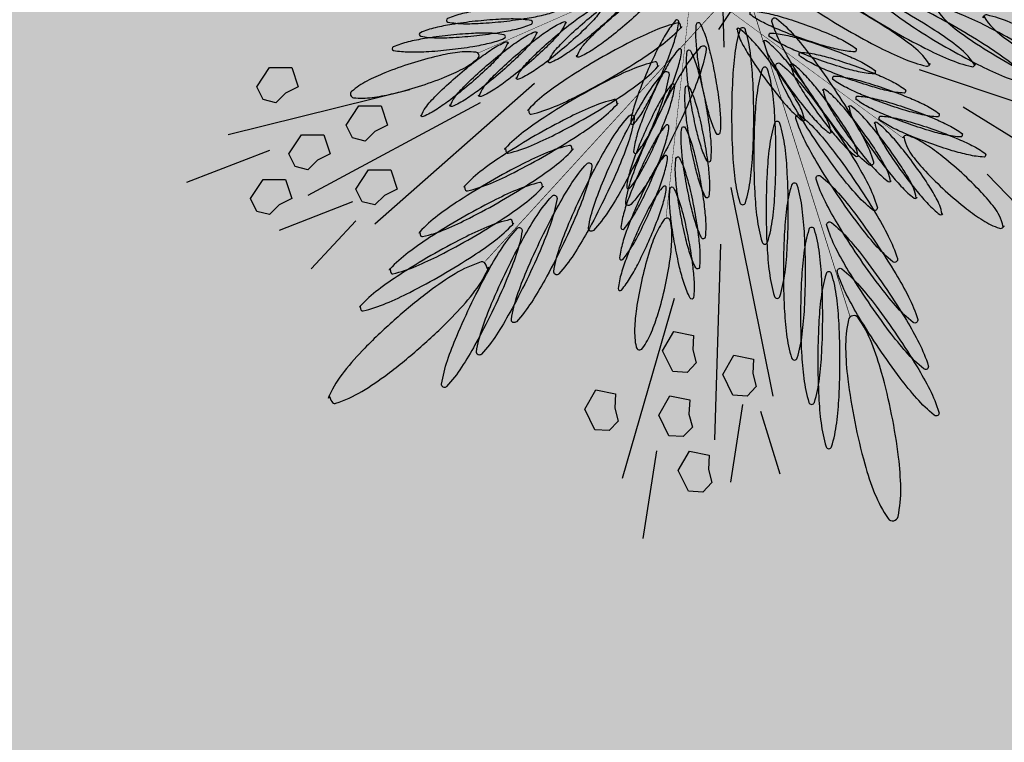
# Model space of a CAD drawing. Extents: x 591928 to 594322, y 9713663 to 9713992.
# Drawn here: x 592179 to 592179, y 9713722 to 9713722 of the extents above; entities that cross this region are included whole.
import ezdxf

# ---------------------------------------------------------------- set-up
doc = ezdxf.new("R2010")
doc.units = 0
doc.header["$LTSCALE"] = 10
doc.header["$MEASUREMENT"] = 0
doc.layers.get('0').update_dxf_attribs({"linetype": 'CONTINUOUS'})
for name, color, linetype in [('A-BLK', 2, 'CONTINUOUS'), ('arv2', 75, 'CONTINUOUS'), ('arvore', 75, 'CONTINUOUS'), ('HACHURA', 7, 'CONTINUOUS')]:
    doc.layers.add(name, color=color, linetype=linetype)
doc.styles.add('FONTE_1', font='swissel.ttf')
doc.dimstyles.new('COTAS 1-200', dxfattribs={"dimtxt": 0.4, "dimasz": 0.25, "dimexe": 0.1, "dimexo": 0.2, "dimgap": 0.08, "dimtad": 1, "dimzin": 4, "dimdsep": 46, "dimtxsty": 'FONTE_1', "dimblk": 'DOT', "dimcen": 0.09, "dimdle": 0.1, "dimclrd": 8, "dimclre": 8, "dimclrt": 2, "dimadec": 0, "dimazin": 0, "dimtfac": 1, "dimtix": 1, "dimtmove": 2, "dimatfit": 3, "dimldrblk": 'DOT', "dimfxl": 0.2, "dimfxlon": 1, "dimtolj": 1, "dimtzin": 0, "dimlwd": -1, "dimarcsym": 0})

# ---------------------------------------------------------------- blocks, each defined once
blk = doc.blocks.new('arv2')
at = {"layer": 'arvore'}
for p, q in [((0.00152, -0.03485), (0.00039, 0.00132)), ((-0.00095, -0.02681), (0.01158, -0.00783)), ((-0.21288, -0.05299), (-0.20702, -0.0442)), ((-0.20702, -0.0442), (-0.19677, -0.0442)), ((-0.19677, -0.0442), (-0.19385, -0.05299)), ((0.09099, -0.04502), (0.18341, -0.07618)), ((-0.20995, -0.05885), (-0.21288, -0.05299)), ((-0.19385, -0.05299), (-0.1997, -0.05592)), ((-0.08551, -0.05152), (-0.15871, -0.11598)), ((-0.14261, -0.05445), (-0.22605, -0.07496)), ((-0.1997, -0.05592), (-0.20409, -0.06031)), ((-0.20409, -0.06031), (-0.20995, -0.05885)), ((-0.1104, -0.06031), (-0.18945, -0.1028)), ((-0.17189, -0.07057), (-0.16603, -0.06178)), ((-0.16603, -0.06178), (-0.15578, -0.06178)), ((-0.15578, -0.06178), (-0.15286, -0.07057)), ((0.11104, -0.06218), (0.18736, -0.1094)), ((-0.16896, -0.07643), (-0.17189, -0.07057)), ((-0.15286, -0.07057), (-0.15871, -0.0735)), ((-0.19824, -0.08375), (-0.19238, -0.07496)), ((-0.19238, -0.07496), (-0.18213, -0.07496)), ((-0.18213, -0.07496), (-0.17921, -0.08375)), ((-0.1631, -0.07789), (-0.16896, -0.07643)), ((-0.15871, -0.0735), (-0.1631, -0.07789)), ((-0.20702, -0.08229), (-0.24509, -0.09694)), ((-0.19531, -0.08961), (-0.19824, -0.08375)), ((-0.17921, -0.08375), (-0.18506, -0.08668)), ((-0.18945, -0.09108), (-0.19531, -0.08961)), ((-0.18506, -0.08668), (-0.18945, -0.09108)), ((-0.1675, -0.09987), (-0.16164, -0.09108)), ((-0.16164, -0.09108), (-0.15139, -0.09108)), ((-0.15139, -0.09108), (-0.14846, -0.09987)), ((0.12207, -0.093), (0.18156, -0.15501)), ((-0.21581, -0.10426), (-0.20995, -0.09547)), ((-0.20995, -0.09547), (-0.1997, -0.09547)), ((-0.1997, -0.09547), (-0.19677, -0.10426)), ((0.00461, -0.09922), (0.02384, -0.19484)), ((-0.16457, -0.10573), (-0.1675, -0.09987)), ((-0.15432, -0.1028), (-0.15871, -0.10719)), ((-0.14846, -0.09987), (-0.15432, -0.1028)), ((-0.21288, -0.11012), (-0.21581, -0.10426)), ((-0.20263, -0.10719), (-0.20702, -0.11159)), ((-0.19677, -0.10426), (-0.20263, -0.10719)), ((-0.16896, -0.10573), (-0.20263, -0.11891)), ((-0.15871, -0.10719), (-0.16457, -0.10573)), ((-0.20702, -0.11159), (-0.21288, -0.11012)), ((-0.1675, -0.11452), (-0.18799, -0.13649)), ((-0.00022, -0.12517), (-0.00295, -0.21488)), ((-0.0214, -0.15013), (-0.04536, -0.23266)), ((-0.02676, -0.17408), (-0.02164, -0.16521)), ((-0.02164, -0.16521), (-0.01256, -0.16707)), ((-0.01256, -0.16707), (-0.01295, -0.1736)), ((-0.02208, -0.18355), (-0.02676, -0.17408)), ((-0.01295, -0.1736), (-0.01134, -0.1796)), ((0.00081, -0.18493), (0.00593, -0.17605)), ((0.00593, -0.17605), (0.01501, -0.17791)), ((-0.01134, -0.1796), (-0.01554, -0.18394)), ((0.01501, -0.17791), (0.01462, -0.18445)), ((-0.01554, -0.18394), (-0.02208, -0.18355)), ((0.00549, -0.19439), (0.00081, -0.18493)), ((0.01462, -0.18445), (0.01623, -0.19045)), ((-0.06248, -0.20079), (-0.05736, -0.19192)), ((-0.05736, -0.19192), (-0.04828, -0.19378)), ((-0.04828, -0.19378), (-0.04867, -0.20031)), ((0.01623, -0.19045), (0.01203, -0.19479)), ((-0.02852, -0.2035), (-0.0234, -0.19462)), ((-0.0234, -0.19462), (-0.01432, -0.19648)), ((-0.01432, -0.19648), (-0.01471, -0.20302)), ((0.00983, -0.19859), (0.00442, -0.23434)), ((0.01203, -0.19479), (0.00549, -0.19439)), ((-0.0578, -0.21026), (-0.06248, -0.20079)), ((-0.04867, -0.20031), (-0.04706, -0.20631)), ((-0.01471, -0.20302), (-0.0131, -0.20902)), ((0.01818, -0.20172), (0.02696, -0.23046)), ((-0.04706, -0.20631), (-0.05126, -0.21065)), ((-0.02384, -0.21296), (-0.02852, -0.2035)), ((-0.05126, -0.21065), (-0.0578, -0.21026)), ((-0.0131, -0.20902), (-0.0173, -0.21336)), ((-0.0173, -0.21336), (-0.02384, -0.21296)), ((-0.0295, -0.21984), (-0.03584, -0.26012)), ((-0.01954, -0.22896), (-0.01442, -0.22009)), ((-0.01442, -0.22009), (-0.00534, -0.22195)), ((-0.00534, -0.22195), (-0.00573, -0.22848)), ((-0.01486, -0.23843), (-0.01954, -0.22896)), ((-0.00573, -0.22848), (-0.00412, -0.23449)), ((-0.00412, -0.23449), (-0.00832, -0.23882)), ((-0.00832, -0.23882), (-0.01486, -0.23843))]:
    blk.add_line(p, q, dxfattribs=at)
for points, const_width in [([(-0.11115, -0.03744), (-0.01826, 0.00341)], 0.000193), ([(0.05912, -0.15805), (0.01169, -0.00772)], 0.0003), ([(-0.02516, -0.11299), (-0.0141, -0.01211)], 0.000193), ([(-0.10803, -0.13296), (-0.00156, -0.01672)], 0.0003), ([(0.08325, -0.07629), (0.00142, -0.01628)], 0.000193)]:
    blk.add_lwpolyline(points, dxfattribs=dict(at, const_width=const_width))
for points in [[(0.0631, -0.0182, 0.012955), (0.04835, -0.01019, 0.018188), (0.03751, -0.00514, 0.042272), (0.02687, -0.00168, 0.330626), (0.02542, -0.00231, 0.330626), (0.0256, -0.00388, 0.042272), (0.03391, -0.01136, 0.018188), (0.0437, -0.01823, 0.012955), (0.05802, -0.027, 0.012955), (0.07278, -0.03502, 0.018188), (0.08362, -0.04006, 0.042272), (0.09426, -0.04352, 0.330626), (0.09571, -0.04289, 0.330626), (0.09553, -0.04132, 0.042272), (0.08721, -0.03384, 0.018188), (0.07742, -0.02697, 0.012955)], [(0.08385, -0.01844, 0.012955), (0.0691, -0.01043, 0.018188), (0.05825, -0.00538, 0.042272), (0.04761, -0.00192, 0.330626), (0.04616, -0.00255, 0.330626), (0.04634, -0.00412, 0.042272), (0.05466, -0.0116, 0.018188), (0.06445, -0.01847, 0.012955), (0.07877, -0.02724, 0.012955), (0.09352, -0.03526, 0.018188), (0.10436, -0.0403, 0.042272), (0.115, -0.04376, 0.330626), (0.11646, -0.04314, 0.330626), (0.11627, -0.04156, 0.042272), (0.10796, -0.03408, 0.018188), (0.09817, -0.02721, 0.012955)], [(-0.06145, -0.02236, -0.012955), (-0.05303, -0.01558, -0.018188), (-0.04675, -0.01114, -0.042272), (-0.04041, -0.00772, -0.330626), (-0.03941, -0.00795, -0.330626), (-0.03935, -0.00897, -0.042272), (-0.04375, -0.01466, -0.018188), (-0.04916, -0.02014, -0.012955), (-0.05721, -0.02735, -0.012955), (-0.06563, -0.03413, -0.018188), (-0.07192, -0.03858, -0.042272), (-0.07826, -0.042, -0.330626), (-0.07925, -0.04177, -0.330626), (-0.07932, -0.04075, -0.042272), (-0.07491, -0.03505, -0.018188), (-0.0695, -0.02957, -0.012955)], [(-0.04834, -0.01982, -0.012955), (-0.03992, -0.01304, -0.018188), (-0.03364, -0.00859, -0.042272), (-0.0273, -0.00517, -0.330626), (-0.0263, -0.0054, -0.330626), (-0.02624, -0.00642, -0.042272), (-0.03064, -0.01212, -0.018188), (-0.03605, -0.0176, -0.012955), (-0.04411, -0.0248, -0.012955), (-0.05252, -0.03158, -0.018188), (-0.05881, -0.03603, -0.042272), (-0.06515, -0.03945, -0.330626), (-0.06614, -0.03922, -0.330626), (-0.06621, -0.0382, -0.042272), (-0.0618, -0.0325, -0.018188), (-0.0564, -0.02702, -0.012955)], [(0.10821, -0.02598, 0.012955), (0.09345, -0.01797, 0.018188), (0.08261, -0.01292, 0.042272), (0.07197, -0.00946, 0.330626), (0.07052, -0.01009, 0.330626), (0.0707, -0.01167, 0.042272), (0.07901, -0.01915, 0.018188), (0.08881, -0.02602, 0.012955), (0.10312, -0.03479, 0.012955), (0.11788, -0.0428, 0.018188), (0.12872, -0.04785, 0.042272), (0.13936, -0.05131, 0.330626), (0.14081, -0.05068, 0.330626), (0.14063, -0.04911, 0.042272), (0.13232, -0.04162, 0.018188), (0.12252, -0.03475, 0.012955)], [(-0.09955, -0.02301, 0.012955), (-0.08884, -0.02156, 0.018188), (-0.08128, -0.02006, 0.042272), (-0.07444, -0.01781, 0.330626), (-0.07393, -0.01693, 0.330626), (-0.07462, -0.01618, 0.042272), (-0.08179, -0.01546, 0.018188), (-0.08949, -0.01562, 0.012955), (-0.10026, -0.01651, 0.012955), (-0.11097, -0.01796, 0.018188), (-0.11852, -0.01947, 0.042272), (-0.12536, -0.02172, 0.330626), (-0.12587, -0.0226, 0.330626), (-0.12518, -0.02335, 0.042272), (-0.11802, -0.02407, 0.018188), (-0.11032, -0.02391, 0.012955)], [(-0.07601, -0.02995, -0.012955), (-0.06759, -0.02317, -0.018188), (-0.0613, -0.01873, -0.042272), (-0.05496, -0.01531, -0.330626), (-0.05397, -0.01554, -0.330626), (-0.0539, -0.01655, -0.042272), (-0.05831, -0.02225, -0.018188), (-0.06372, -0.02773, -0.012955), (-0.07177, -0.03494, -0.012955), (-0.08019, -0.04172, -0.018188), (-0.08647, -0.04617, -0.042272), (-0.09281, -0.04958, -0.330626), (-0.09381, -0.04935, -0.330626), (-0.09387, -0.04834, -0.042272), (-0.08947, -0.04264, -0.018188), (-0.08406, -0.03716, -0.012955)], [(0.13663, -0.03327, 0.012955), (0.12188, -0.02525, 0.018188), (0.11103, -0.02021, 0.042272), (0.10039, -0.01675, 0.330626), (0.09894, -0.01738, 0.330626), (0.09912, -0.01895, 0.042272), (0.10744, -0.02643, 0.018188), (0.11723, -0.0333, 0.012955), (0.13155, -0.04207, 0.012955), (0.1463, -0.05008, 0.018188), (0.15715, -0.05513, 0.042272), (0.16778, -0.05859, 0.330626), (0.16924, -0.05796, 0.330626), (0.16906, -0.05639, 0.042272), (0.16074, -0.04891, 0.018188), (0.15095, -0.04204, 0.012955)], [(-0.11201, -0.0295, 0.012955), (-0.1013, -0.02804, 0.018188), (-0.09375, -0.02654, 0.042272), (-0.08691, -0.02429, 0.330626), (-0.0864, -0.02341, 0.330626), (-0.08709, -0.02266, 0.042272), (-0.09425, -0.02194, 0.018188), (-0.10195, -0.0221, 0.012955), (-0.11272, -0.02299, 0.012955), (-0.12343, -0.02444, 0.018188), (-0.13099, -0.02595, 0.042272), (-0.13783, -0.0282, 0.330626), (-0.13834, -0.02908, 0.330626), (-0.13765, -0.02983, 0.042272), (-0.13048, -0.03055, 0.018188), (-0.12278, -0.03039, 0.012955)], [(-0.02736, -0.04762, 0.012955), (-0.02326, -0.03762, 0.018188), (-0.02079, -0.03033, 0.042272), (-0.01932, -0.02328, 0.330626), (-0.01982, -0.02239, 0.330626), (-0.02081, -0.02262, 0.042272), (-0.02502, -0.02846, 0.018188), (-0.02873, -0.03521, 0.012955), (-0.03334, -0.04498, 0.012955), (-0.03744, -0.05499, 0.018188), (-0.03991, -0.06228, 0.042272), (-0.04138, -0.06933, 0.330626), (-0.04088, -0.07021, 0.330626), (-0.03989, -0.06999, 0.042272), (-0.03568, -0.06414, 0.018188), (-0.03197, -0.0574, 0.012955)], [(0.03658, -0.03072, -0.012955), (0.0265, -0.02682, -0.018188), (0.01951, -0.0236, -0.042272), (0.01338, -0.01982, -0.330626), (0.01308, -0.01884, -0.330626), (0.01393, -0.01827, -0.042272), (0.02106, -0.01924, -0.018188), (0.02851, -0.02118, -0.012955), (0.03878, -0.02456, -0.012955), (0.04886, -0.02846, -0.018188), (0.05586, -0.03168, -0.042272), (0.06199, -0.03546, -0.330626), (0.06228, -0.03643, -0.330626), (0.06144, -0.037, -0.042272), (0.0543, -0.03603, -0.018188), (0.04685, -0.03409, -0.012955)], [(0.04248, -0.05809, -0.012955), (0.03344, -0.04395, -0.018188), (0.02763, -0.03349, -0.042272), (0.02342, -0.02313, -0.330626), (0.02394, -0.02163, -0.330626), (0.02552, -0.0217, -0.042272), (0.03358, -0.02946, -0.018188), (0.04113, -0.03874, -0.012955), (0.0509, -0.05239, -0.012955), (0.05995, -0.06653, -0.018188), (0.06576, -0.07699, -0.042272), (0.06997, -0.08735, -0.330626), (0.06945, -0.08885, -0.330626), (0.06786, -0.08878, -0.042272), (0.05981, -0.08102, -0.018188), (0.05225, -0.07174, -0.012955)], [(0.1582, -0.03659, 0.012955), (0.14345, -0.02858, 0.018188), (0.1326, -0.02353, 0.042272), (0.12197, -0.02007, 0.330626), (0.12051, -0.0207, 0.330626), (0.12069, -0.02228, 0.042272), (0.12901, -0.02976, 0.018188), (0.1388, -0.03663, 0.012955), (0.15312, -0.0454, 0.012955), (0.16787, -0.05341, 0.018188), (0.17872, -0.05846, 0.042272), (0.18936, -0.06192, 0.330626), (0.19081, -0.06129, 0.330626), (0.19063, -0.05971, 0.042272), (0.18231, -0.05223, 0.018188), (0.17252, -0.04536, 0.012955)], [(-0.09317, -0.03784, -0.012955), (-0.08475, -0.03107, -0.018188), (-0.07846, -0.02662, -0.042272), (-0.07212, -0.0232, -0.330626), (-0.07113, -0.02343, -0.330626), (-0.07106, -0.02445, -0.042272), (-0.07547, -0.03015, -0.018188), (-0.08088, -0.03563, -0.012955), (-0.08893, -0.04283, -0.012955), (-0.09735, -0.04961, -0.018188), (-0.10364, -0.05406, -0.042272), (-0.10997, -0.05748, -0.330626), (-0.11097, -0.05725, -0.330626), (-0.11103, -0.05623, -0.042272), (-0.10663, -0.05053, -0.018188), (-0.10122, -0.04505, -0.012955)], [(-0.05076, -0.04905, 0.012955), (-0.03644, -0.04028, 0.018188), (-0.02665, -0.03341, 0.042272), (-0.01834, -0.02592, 0.330626), (-0.01816, -0.02435, 0.330626), (-0.01961, -0.02372, 0.042272), (-0.03025, -0.02718, 0.018188), (-0.04109, -0.03223, 0.012955), (-0.05584, -0.04024, 0.012955), (-0.07016, -0.04901, 0.018188), (-0.07995, -0.05588, 0.042272), (-0.08827, -0.06336, 0.330626), (-0.08845, -0.06494, 0.330626), (-0.087, -0.06557, 0.042272), (-0.07636, -0.06211, 0.018188), (-0.06552, -0.05706, 0.012955)], [(-0.00903, -0.04978, -0.012955), (-0.01069, -0.0391, -0.018188), (-0.0114, -0.03143, -0.042272), (-0.01119, -0.02424, -0.330626), (-0.01049, -0.02349, -0.330626), (-0.00958, -0.02394, -0.042272), (-0.00684, -0.0306, -0.018188), (-0.0048, -0.03803, -0.012955), (-0.00259, -0.04861, -0.012955), (-0.00093, -0.05929, -0.018188), (-0.00022, -0.06695, -0.042272), (-0.00043, -0.07415, -0.330626), (-0.00112, -0.0749, -0.330626), (-0.00204, -0.07445, -0.042272), (-0.00477, -0.06778, -0.018188), (-0.00681, -0.06036, -0.012955)], [(0.01507, -0.06649, 0.012955), (0.01464, -0.04971, 0.018188), (0.01359, -0.0378, 0.042272), (0.01126, -0.02685, 0.330626), (0.00999, -0.02591, 0.330626), (0.00872, -0.02685, 0.042272), (0.0064, -0.0378, 0.018188), (0.00535, -0.04971, 0.012955), (0.00491, -0.06649, 0.012955), (0.00535, -0.08328, 0.018188), (0.0064, -0.09519, 0.042272), (0.00872, -0.10614, 0.330626), (0.00999, -0.10708, 0.330626), (0.01126, -0.10614, 0.042272), (0.01359, -0.09519, 0.018188), (0.01464, -0.08328, 0.012955)], [(0.02555, -0.04551, 0.012955), (0.01893, -0.03696, 0.018188), (0.01385, -0.03117, 0.042272), (0.00848, -0.02638, 0.330626), (0.00746, -0.02637, 0.330626), (0.00716, -0.02734, 0.042272), (0.01012, -0.03391, 0.018188), (0.01411, -0.0405, 0.012955), (0.02027, -0.04938, 0.012955), (0.02688, -0.05793, 0.018188), (0.03196, -0.06371, 0.042272), (0.03733, -0.06851, 0.330626), (0.03835, -0.06852, 0.330626), (0.03865, -0.06754, 0.042272), (0.03569, -0.06098, 0.018188), (0.03171, -0.05439, 0.012955)], [(-0.12448, -0.03598, 0.012955), (-0.11377, -0.03452, 0.018188), (-0.10622, -0.03302, 0.042272), (-0.09938, -0.03077, 0.330626), (-0.09886, -0.02989, 0.330626), (-0.09956, -0.02914, 0.042272), (-0.10672, -0.02842, 0.018188), (-0.11442, -0.02858, 0.012955), (-0.12519, -0.02947, 0.012955), (-0.1359, -0.03092, 0.018188), (-0.14345, -0.03243, 0.042272), (-0.15029, -0.03468, 0.330626), (-0.15081, -0.03556, 0.330626), (-0.15012, -0.03631, 0.042272), (-0.14295, -0.03703, 0.018188), (-0.13525, -0.03687, 0.012955)], [(-0.10644, -0.04244, -0.012955), (-0.09803, -0.03566, -0.018188), (-0.09174, -0.03122, -0.042272), (-0.0854, -0.0278, -0.330626), (-0.08441, -0.02803, -0.330626), (-0.08434, -0.02904, -0.042272), (-0.08875, -0.03474, -0.018188), (-0.09415, -0.04022, -0.012955), (-0.10221, -0.04743, -0.012955), (-0.11063, -0.05421, -0.018188), (-0.11691, -0.05865, -0.042272), (-0.12325, -0.06207, -0.330626), (-0.12424, -0.06184, -0.330626), (-0.12431, -0.06083, -0.042272), (-0.11991, -0.05513, -0.018188), (-0.1145, -0.04965, -0.012955)], [(0.04534, -0.0408, -0.012955), (0.03526, -0.0369, -0.018188), (0.02827, -0.03368, -0.042272), (0.02214, -0.0299, -0.330626), (0.02184, -0.02892, -0.330626), (0.02269, -0.02835, -0.042272), (0.02982, -0.02932, -0.018188), (0.03727, -0.03126, -0.012955), (0.04754, -0.03464, -0.012955), (0.05762, -0.03854, -0.018188), (0.06462, -0.04176, -0.042272), (0.07075, -0.04554, -0.330626), (0.07104, -0.04651, -0.330626), (0.0702, -0.04708, -0.042272), (0.06306, -0.04611, -0.018188), (0.05561, -0.04417, -0.012955)], [(-0.11972, -0.04704, -0.012955), (-0.1113, -0.04026, -0.018188), (-0.10502, -0.03581, -0.042272), (-0.09868, -0.03239, -0.330626), (-0.09769, -0.03262, -0.330626), (-0.09762, -0.03364, -0.042272), (-0.10202, -0.03934, -0.018188), (-0.10743, -0.04482, -0.012955), (-0.11549, -0.05203, -0.012955), (-0.12391, -0.0588, -0.018188), (-0.13019, -0.06325, -0.042272), (-0.13653, -0.06667, -0.330626), (-0.13752, -0.06644, -0.330626), (-0.13759, -0.06542, -0.042272), (-0.13319, -0.05972, -0.018188), (-0.12778, -0.05424, -0.012955)], [(-0.02978, -0.06858, -0.012955), (-0.02206, -0.05367, -0.018188), (-0.0159, -0.04341, -0.042272), (-0.00903, -0.03459, -0.330626), (-0.00748, -0.03429, -0.330626), (-0.00675, -0.0357, -0.042272), (-0.00944, -0.04655, -0.018188), (-0.0137, -0.05773, -0.012955), (-0.02064, -0.07302, -0.012955), (-0.02836, -0.08793, -0.018188), (-0.03451, -0.09819, -0.042272), (-0.04138, -0.10701, -0.330626), (-0.04294, -0.10731, -0.330626), (-0.04367, -0.1059, -0.042272), (-0.04098, -0.09505, -0.018188), (-0.03672, -0.08387, -0.012955)], [(-0.02606, -0.06091, 0.012955), (-0.02196, -0.05091, 0.018188), (-0.01949, -0.04362, 0.042272), (-0.01802, -0.03657, 0.330626), (-0.01852, -0.03568, 0.330626), (-0.01952, -0.03591, 0.042272), (-0.02372, -0.04175, 0.018188), (-0.02744, -0.0485, 0.012955), (-0.03205, -0.05828, 0.012955), (-0.03615, -0.06828, 0.018188), (-0.03862, -0.07557, 0.042272), (-0.04009, -0.08262, 0.330626), (-0.03958, -0.08351, 0.330626), (-0.03859, -0.08328, 0.042272), (-0.03438, -0.07743, 0.018188), (-0.03067, -0.07069, 0.012955)], [(-0.01338, -0.06241, -0.012955), (-0.01504, -0.05173, -0.018188), (-0.01575, -0.04406, -0.042272), (-0.01554, -0.03686, -0.330626), (-0.01484, -0.03612, -0.330626), (-0.01393, -0.03657, -0.042272), (-0.01119, -0.04323, -0.018188), (-0.00915, -0.05065, -0.012955), (-0.00694, -0.06123, -0.012955), (-0.00528, -0.07191, -0.018188), (-0.00457, -0.07958, -0.042272), (-0.00478, -0.08678, -0.330626), (-0.00547, -0.08752, -0.330626), (-0.00639, -0.08707, -0.042272), (-0.00912, -0.08041, -0.018188), (-0.01116, -0.07299, -0.012955)], [(0.0377, -0.05103, 0.012955), (0.03109, -0.04248, 0.018188), (0.02601, -0.0367, 0.042272), (0.02064, -0.0319, 0.330626), (0.01962, -0.03189, 0.330626), (0.01932, -0.03287, 0.042272), (0.02228, -0.03943, 0.018188), (0.02627, -0.04602, 0.012955), (0.03243, -0.0549, 0.012955), (0.03904, -0.06345, 0.018188), (0.04412, -0.06924, 0.042272), (0.04949, -0.07404, 0.330626), (0.05051, -0.07404, 0.330626), (0.05081, -0.07307, 0.042272), (0.04785, -0.0665, 0.018188), (0.04386, -0.05992, 0.012955)], [(-0.13874, -0.05289, 0.018626), (-0.12673, -0.04859, 0.025949), (-0.11842, -0.04476, 0.058074), (-0.11147, -0.03999, 0.298547), (-0.11099, -0.03828, 0.298547), (-0.11237, -0.03716, 0.058074), (-0.12079, -0.03726, 0.025949), (-0.1298, -0.0389, 0.018626), (-0.14209, -0.04229, 0.018626), (-0.15409, -0.04658, 0.025949), (-0.16241, -0.05042, 0.058074), (-0.16936, -0.05518, 0.298547), (-0.16984, -0.05689, 0.298547), (-0.16846, -0.05802, 0.058074), (-0.16003, -0.05792, 0.025949), (-0.15103, -0.05628, 0.018626)], [(0.05919, -0.04961, -0.012955), (0.04911, -0.04571, -0.018188), (0.04212, -0.04249, -0.042272), (0.03599, -0.03871, -0.330626), (0.03569, -0.03773, -0.330626), (0.03654, -0.03717, -0.042272), (0.04367, -0.03813, -0.018188), (0.05112, -0.04007, -0.012955), (0.06139, -0.04345, -0.012955), (0.07147, -0.04735, -0.018188), (0.07847, -0.05057, -0.042272), (0.0846, -0.05435, -0.330626), (0.08489, -0.05532, -0.330626), (0.08405, -0.05589, -0.042272), (0.07691, -0.05493, -0.018188), (0.06946, -0.05298, -0.012955)], [(-0.06134, -0.06689, 0.012955), (-0.04702, -0.05812, 0.018188), (-0.03723, -0.05125, 0.042272), (-0.02892, -0.04377, 0.330626), (-0.02874, -0.0422, 0.330626), (-0.03019, -0.04157, 0.042272), (-0.04083, -0.04503, 0.018188), (-0.05167, -0.05007, 0.012955), (-0.06642, -0.05809, 0.012955), (-0.08074, -0.06686, 0.018188), (-0.09053, -0.07373, 0.042272), (-0.09885, -0.08121, 0.330626), (-0.09903, -0.08278, 0.330626), (-0.09758, -0.08341, 0.042272), (-0.08694, -0.07995, 0.018188), (-0.0761, -0.0749, 0.012955)], [(0.02524, -0.08458, 0.012955), (0.0248, -0.06779, 0.018188), (0.02375, -0.05588, 0.042272), (0.02143, -0.04494, 0.330626), (0.02016, -0.04399, 0.330626), (0.01888, -0.04494, 0.042272), (0.01656, -0.05588, 0.018188), (0.01551, -0.06779, 0.012955), (0.01507, -0.08458, 0.012955), (0.01551, -0.10136, 0.018188), (0.01656, -0.11328, 0.042272), (0.01888, -0.12422, 0.330626), (0.02016, -0.12516, 0.330626), (0.02143, -0.12422, 0.042272), (0.02375, -0.11328, 0.018188), (0.0248, -0.10136, 0.012955)], [(0.04421, -0.07876, -0.012955), (0.03516, -0.06462, -0.018188), (0.02935, -0.05416, -0.042272), (0.02514, -0.0438, -0.330626), (0.02566, -0.0423, -0.330626), (0.02724, -0.04237, -0.042272), (0.0353, -0.05013, -0.018188), (0.04285, -0.05941, -0.012955), (0.05262, -0.07306, -0.012955), (0.06167, -0.08721, -0.018188), (0.06748, -0.09766, -0.042272), (0.07169, -0.10803, -0.330626), (0.07117, -0.10952, -0.330626), (0.06958, -0.10945, -0.042272), (0.06153, -0.10169, -0.018188), (0.05398, -0.09242, -0.012955)], [(0.0501, -0.0618, 0.012955), (0.04349, -0.05325, 0.018188), (0.0384, -0.04746, 0.042272), (0.03304, -0.04266, 0.330626), (0.03202, -0.04266, 0.330626), (0.03171, -0.04363, 0.042272), (0.03467, -0.0502, 0.018188), (0.03866, -0.05678, 0.012955), (0.04482, -0.06567, 0.012955), (0.05143, -0.07422, 0.018188), (0.05651, -0.08, 0.042272), (0.06188, -0.0848, 0.330626), (0.0629, -0.08481, 0.330626), (0.0632, -0.08383, 0.042272), (0.06024, -0.07727, 0.018188), (0.05626, -0.07068, 0.012955)], [(-0.04682, -0.08041, -0.012955), (-0.0391, -0.0655, -0.018188), (-0.03295, -0.05524, -0.042272), (-0.02608, -0.04641, -0.330626), (-0.02452, -0.04612, -0.330626), (-0.02379, -0.04752, -0.042272), (-0.02648, -0.05838, -0.018188), (-0.03074, -0.06956, -0.012955), (-0.03768, -0.08485, -0.012955), (-0.0454, -0.09976, -0.018188), (-0.05155, -0.11001, -0.042272), (-0.05842, -0.11884, -0.330626), (-0.05998, -0.11914, -0.330626), (-0.06071, -0.11773, -0.042272), (-0.05802, -0.10687, -0.018188), (-0.05376, -0.0957, -0.012955)], [(0.07461, -0.06052, -0.012955), (0.06453, -0.05662, -0.018188), (0.05753, -0.0534, -0.042272), (0.0514, -0.04962, -0.330626), (0.0511, -0.04865, -0.330626), (0.05195, -0.04808, -0.042272), (0.05909, -0.04905, -0.018188), (0.06654, -0.05099, -0.012955), (0.07681, -0.05436, -0.012955), (0.08689, -0.05826, -0.018188), (0.09388, -0.06148, -0.042272), (0.10001, -0.06526, -0.330626), (0.10031, -0.06624, -0.330626), (0.09946, -0.0668, -0.042272), (0.09232, -0.06584, -0.018188), (0.08487, -0.0639, -0.012955)], [(-0.02919, -0.07703, 0.012955), (-0.02509, -0.06703, 0.018188), (-0.02262, -0.05973, 0.042272), (-0.02114, -0.05268, 0.330626), (-0.02165, -0.0518, 0.330626), (-0.02264, -0.05202, 0.042272), (-0.02685, -0.05787, 0.018188), (-0.03056, -0.06462, 0.012955), (-0.03517, -0.07439, 0.012955), (-0.03927, -0.08439, 0.018188), (-0.04174, -0.09168, 0.042272), (-0.04321, -0.09873, 0.330626), (-0.04271, -0.09962, 0.330626), (-0.04172, -0.09939, 0.042272), (-0.03751, -0.09355, 0.018188), (-0.0338, -0.0868, 0.012955)], [(-0.01408, -0.07881, -0.012955), (-0.01574, -0.06813, -0.018188), (-0.01645, -0.06046, -0.042272), (-0.01624, -0.05326, -0.330626), (-0.01555, -0.05252, -0.330626), (-0.01463, -0.05297, -0.042272), (-0.0119, -0.05963, -0.018188), (-0.00986, -0.06705, -0.012955), (-0.00765, -0.07763, -0.012955), (-0.00598, -0.08831, -0.018188), (-0.00528, -0.09598, -0.042272), (-0.00548, -0.10318, -0.330626), (-0.00618, -0.10392, -0.330626), (-0.00709, -0.10347, -0.042272), (-0.00983, -0.09681, -0.018188), (-0.01187, -0.08939, -0.012955)], [(0.06495, -0.07346, 0.012955), (0.05834, -0.06491, 0.018188), (0.05326, -0.05913, 0.042272), (0.04789, -0.05433, 0.330626), (0.04687, -0.05432, 0.330626), (0.04657, -0.0553, 0.042272), (0.04953, -0.06186, 0.018188), (0.05352, -0.06845, 0.012955), (0.05968, -0.07733, 0.012955), (0.06629, -0.08588, 0.018188), (0.07137, -0.09167, 0.042272), (0.07674, -0.09647, 0.330626), (0.07776, -0.09647, 0.330626), (0.07806, -0.0955, 0.042272), (0.0751, -0.08893, 0.018188), (0.07111, -0.08234, 0.012955)], [(0.08523, -0.06972, -0.012955), (0.07515, -0.06582, -0.018188), (0.06815, -0.0626, -0.042272), (0.06202, -0.05882, -0.330626), (0.06172, -0.05785, -0.330626), (0.06257, -0.05728, -0.042272), (0.06971, -0.05825, -0.018188), (0.07716, -0.06019, -0.012955), (0.08743, -0.06356, -0.012955), (0.09751, -0.06746, -0.018188), (0.1045, -0.07068, -0.042272), (0.11063, -0.07446, -0.330626), (0.11093, -0.07544, -0.330626), (0.11008, -0.07601, -0.042272), (0.10294, -0.07504, -0.018188), (0.09549, -0.0731, -0.012955)], [(-0.08005, -0.08421, 0.012955), (-0.06574, -0.07544, 0.018188), (-0.05595, -0.06857, 0.042272), (-0.04763, -0.06109, 0.330626), (-0.04745, -0.05952, 0.330626), (-0.0489, -0.05889, 0.042272), (-0.05954, -0.06235, 0.018188), (-0.07038, -0.0674, 0.012955), (-0.08514, -0.07541, 0.012955), (-0.09945, -0.08418, 0.018188), (-0.10925, -0.09105, 0.042272), (-0.11756, -0.09853, 0.330626), (-0.11774, -0.1001, 0.330626), (-0.11629, -0.10073, 0.042272), (-0.10565, -0.09727, 0.018188), (-0.09481, -0.09223, 0.012955)], [(0.0768, -0.08102, 0.012955), (0.07019, -0.07247, 0.018188), (0.06511, -0.06668, 0.042272), (0.05974, -0.06189, 0.330626), (0.05872, -0.06188, 0.330626), (0.05842, -0.06285, 0.042272), (0.06138, -0.06942, 0.018188), (0.06536, -0.07601, 0.012955), (0.07152, -0.08489, 0.012955), (0.07813, -0.09344, 0.018188), (0.08321, -0.09922, 0.042272), (0.08858, -0.10402, 0.330626), (0.0896, -0.10403, 0.330626), (0.0899, -0.10306, 0.042272), (0.08695, -0.09649, 0.018188), (0.08296, -0.0899, 0.012955)], [(-0.06276, -0.10031, -0.012955), (-0.05504, -0.0854, -0.018188), (-0.04889, -0.07514, -0.042272), (-0.04202, -0.06631, -0.330626), (-0.04046, -0.06602, -0.330626), (-0.03973, -0.06743, -0.042272), (-0.04242, -0.07828, -0.018188), (-0.04668, -0.08946, -0.012955), (-0.05362, -0.10475, -0.012955), (-0.06134, -0.11966, -0.018188), (-0.0675, -0.12991, -0.042272), (-0.07437, -0.13874, -0.330626), (-0.07592, -0.13904, -0.330626), (-0.07665, -0.13763, -0.042272), (-0.07396, -0.12678, -0.018188), (-0.0697, -0.1156, -0.012955)], [(0.05347, -0.10252, -0.012955), (0.04442, -0.08838, -0.018188), (0.03862, -0.07792, -0.042272), (0.0344, -0.06756, -0.330626), (0.03493, -0.06606, -0.330626), (0.03651, -0.06613, -0.042272), (0.04457, -0.07389, -0.018188), (0.05212, -0.08317, -0.012955), (0.06189, -0.09682, -0.012955), (0.07094, -0.11096, -0.018188), (0.07674, -0.12142, -0.042272), (0.08095, -0.13178, -0.330626), (0.08043, -0.13328, -0.330626), (0.07885, -0.13321, -0.042272), (0.07079, -0.12545, -0.018188), (0.06324, -0.11617, -0.012955)], [(0.09585, -0.07892, -0.012955), (0.08577, -0.07502, -0.018188), (0.07877, -0.0718, -0.042272), (0.07264, -0.06802, -0.330626), (0.07234, -0.06705, -0.330626), (0.07319, -0.06648, -0.042272), (0.08033, -0.06745, -0.018188), (0.08778, -0.06939, -0.012955), (0.09805, -0.07276, -0.012955), (0.10813, -0.07666, -0.018188), (0.11512, -0.07989, -0.042272), (0.12125, -0.08366, -0.330626), (0.12155, -0.08464, -0.330626), (0.1207, -0.08521, -0.042272), (0.11356, -0.08424, -0.018188), (0.10611, -0.0823, -0.012955)], [(-0.03186, -0.09573, 0.012955), (-0.02776, -0.08573, 0.018188), (-0.02529, -0.07843, 0.042272), (-0.02382, -0.07138, 0.330626), (-0.02432, -0.0705, 0.330626), (-0.02532, -0.07072, 0.042272), (-0.02952, -0.07657, 0.018188), (-0.03324, -0.08331, 0.012955), (-0.03785, -0.09309, 0.012955), (-0.04195, -0.10309, 0.018188), (-0.04442, -0.11038, 0.042272), (-0.04589, -0.11743, 0.330626), (-0.04538, -0.11832, 0.330626), (-0.04439, -0.11809, 0.042272), (-0.04018, -0.11225, 0.018188), (-0.03647, -0.1055, 0.012955)], [(-0.01583, -0.09762, -0.012955), (-0.01749, -0.08694, -0.018188), (-0.0182, -0.07927, -0.042272), (-0.01799, -0.07207, -0.330626), (-0.01729, -0.07133, -0.330626), (-0.01638, -0.07178, -0.042272), (-0.01365, -0.07844, -0.018188), (-0.0116, -0.08586, -0.012955), (-0.00939, -0.09644, -0.012955), (-0.00773, -0.10712, -0.018188), (-0.00702, -0.11479, -0.042272), (-0.00723, -0.12199, -0.330626), (-0.00792, -0.12273, -0.330626), (-0.00884, -0.12228, -0.042272), (-0.01157, -0.11562, -0.018188), (-0.01361, -0.10819, -0.012955)], [(0.03088, -0.10944, 0.012955), (0.03045, -0.09266, 0.018188), (0.0294, -0.08075, 0.042272), (0.02707, -0.0698, 0.330626), (0.0258, -0.06886, 0.330626), (0.02453, -0.0698, 0.042272), (0.02221, -0.08075, 0.018188), (0.02116, -0.09266, 0.012955), (0.02072, -0.10944, 0.012955), (0.02116, -0.12623, 0.018188), (0.02221, -0.13814, 0.042272), (0.02453, -0.14909, 0.330626), (0.0258, -0.15003, 0.330626), (0.02707, -0.14909, 0.042272), (0.0294, -0.13814, 0.018188), (0.03045, -0.12623, 0.012955)], [(0.08865, -0.08858, 0.012955), (0.08203, -0.08003, 0.018188), (0.07695, -0.07424, 0.042272), (0.07158, -0.06944, 0.330626), (0.07056, -0.06944, 0.330626), (0.07026, -0.07041, 0.042272), (0.07322, -0.07698, 0.018188), (0.07721, -0.08356, 0.012955), (0.08337, -0.09244, 0.012955), (0.08998, -0.10099, 0.018188), (0.09506, -0.10678, 0.042272), (0.10043, -0.11158, 0.330626), (0.10145, -0.11159, 0.330626), (0.10175, -0.11061, 0.042272), (0.09879, -0.10405, 0.018188), (0.09481, -0.09746, 0.012955)], [(0.11042, -0.09247, 0.018626), (0.1007, -0.08422, 0.025949), (0.09322, -0.07894, 0.058074), (0.08562, -0.0753, 0.298547), (0.0839, -0.07574, 0.298547), (0.08361, -0.0775, 0.058074), (0.08791, -0.08474, 0.025949), (0.09383, -0.09172, 0.018626), (0.10292, -0.10067, 0.018626), (0.11264, -0.10892, 0.025949), (0.12012, -0.1142, 0.058074), (0.12772, -0.11784, 0.298547), (0.12944, -0.1174, 0.298547), (0.12972, -0.11564, 0.058074), (0.12542, -0.1084, 0.025949), (0.1195, -0.10142, 0.018626)], [(-0.10057, -0.10519, 0.012955), (-0.08626, -0.09642, 0.018188), (-0.07646, -0.08955, 0.042272), (-0.06815, -0.08207, 0.330626), (-0.06797, -0.08049, 0.330626), (-0.06942, -0.07986, 0.042272), (-0.08006, -0.08333, 0.018188), (-0.0909, -0.08837, 0.012955), (-0.10566, -0.09639, 0.012955), (-0.11997, -0.10515, 0.018188), (-0.12977, -0.11202, 0.042272), (-0.13808, -0.11951, 0.330626), (-0.13826, -0.12108, 0.330626), (-0.13681, -0.12171, 0.042272), (-0.12617, -0.11825, 0.018188), (-0.11533, -0.1132, 0.012955)], [(-0.03248, -0.10976, 0.012955), (-0.02838, -0.09976, 0.018188), (-0.02591, -0.09247, 0.042272), (-0.02444, -0.08542, 0.330626), (-0.02494, -0.08453, 0.330626), (-0.02594, -0.08476, 0.042272), (-0.03015, -0.09061, 0.018188), (-0.03386, -0.09735, 0.012955), (-0.03847, -0.10713, 0.012955), (-0.04257, -0.11713, 0.018188), (-0.04504, -0.12442, 0.042272), (-0.04651, -0.13147, 0.330626), (-0.04601, -0.13236, 0.330626), (-0.04501, -0.13213, 0.042272), (-0.0408, -0.12629, 0.018188), (-0.03709, -0.11954, 0.012955)], [(-0.01849, -0.11141, -0.012955), (-0.02015, -0.10073, -0.018188), (-0.02085, -0.09307, -0.042272), (-0.02065, -0.08587, -0.330626), (-0.01995, -0.08512, -0.330626), (-0.01904, -0.08557, -0.042272), (-0.0163, -0.09224, -0.018188), (-0.01426, -0.09966, -0.012955), (-0.01205, -0.11024, -0.012955), (-0.01039, -0.12092, -0.018188), (-0.00968, -0.12859, -0.042272), (-0.00989, -0.13579, -0.330626), (-0.01058, -0.13653, -0.330626), (-0.0115, -0.13608, -0.042272), (-0.01423, -0.12942, -0.018188), (-0.01627, -0.12199, -0.012955)], [(-0.08222, -0.12227, -0.012955), (-0.0745, -0.10737, -0.018188), (-0.06834, -0.09711, -0.042272), (-0.06147, -0.08828, -0.330626), (-0.05992, -0.08799, -0.330626), (-0.05919, -0.08939, -0.042272), (-0.06188, -0.10025, -0.018188), (-0.06614, -0.11143, -0.012955), (-0.07308, -0.12671, -0.012955), (-0.0808, -0.14162, -0.018188), (-0.08695, -0.15188, -0.042272), (-0.09382, -0.16071, -0.330626), (-0.09538, -0.161, -0.330626), (-0.09611, -0.1596, -0.042272), (-0.09342, -0.14874, -0.018188), (-0.08916, -0.13756, -0.012955)], [(0.06277, -0.13035, -0.012955), (0.05372, -0.11621, -0.018188), (0.04791, -0.10575, -0.042272), (0.0437, -0.09539, -0.330626), (0.04422, -0.09389, -0.330626), (0.0458, -0.09396, -0.042272), (0.05386, -0.10172, -0.018188), (0.06141, -0.111, -0.012955), (0.07118, -0.12465, -0.012955), (0.08023, -0.1388, -0.018188), (0.08604, -0.14925, -0.042272), (0.09025, -0.15962, -0.330626), (0.08973, -0.16111, -0.330626), (0.08814, -0.16104, -0.042272), (0.08009, -0.15328, -0.018188), (0.07253, -0.144, -0.012955)], [(-0.11424, -0.12221, 0.012955), (-0.09992, -0.11344, 0.018188), (-0.09013, -0.10657, 0.042272), (-0.08182, -0.09909, 0.330626), (-0.08163, -0.09751, 0.330626), (-0.08309, -0.09688, 0.042272), (-0.09372, -0.10034, 0.018188), (-0.10457, -0.10539, 0.012955), (-0.11932, -0.1134, 0.012955), (-0.13364, -0.12217, 0.018188), (-0.14343, -0.12904, 0.042272), (-0.15175, -0.13652, 0.330626), (-0.15193, -0.1381, 0.330626), (-0.15048, -0.13873, 0.042272), (-0.13984, -0.13527, 0.018188), (-0.12899, -0.13022, 0.012955)], [(-0.0331, -0.1238, 0.012955), (-0.029, -0.1138, 0.018188), (-0.02653, -0.10651, 0.042272), (-0.02506, -0.09946, 0.330626), (-0.02557, -0.09857, 0.330626), (-0.02656, -0.0988, 0.042272), (-0.03077, -0.10464, 0.018188), (-0.03448, -0.11139, 0.012955), (-0.03909, -0.12116, 0.012955), (-0.04319, -0.13117, 0.018188), (-0.04566, -0.13846, 0.042272), (-0.04713, -0.14551, 0.330626), (-0.04663, -0.14639, 0.330626), (-0.04563, -0.14617, 0.042272), (-0.04143, -0.14032, 0.018188), (-0.03771, -0.13358, 0.012955)], [(-0.02114, -0.12521, -0.012955), (-0.0228, -0.11453, -0.018188), (-0.02351, -0.10686, -0.042272), (-0.02331, -0.09966, -0.330626), (-0.02261, -0.09892, -0.330626), (-0.02169, -0.09937, -0.042272), (-0.01896, -0.10603, -0.018188), (-0.01692, -0.11346, -0.012955), (-0.01471, -0.12404, -0.012955), (-0.01304, -0.13472, -0.018188), (-0.01234, -0.14238, -0.042272), (-0.01254, -0.14958, -0.330626), (-0.01324, -0.15033, -0.330626), (-0.01415, -0.14988, -0.042272), (-0.01689, -0.14321, -0.018188), (-0.01893, -0.13579, -0.012955)], [(0.03879, -0.1377, 0.012955), (0.03835, -0.12092, 0.018188), (0.0373, -0.109, 0.042272), (0.03498, -0.09806, 0.330626), (0.03371, -0.09712, 0.330626), (0.03244, -0.09806, 0.042272), (0.03011, -0.109, 0.018188), (0.02906, -0.12092, 0.012955), (0.02863, -0.1377, 0.012955), (0.02906, -0.15449, 0.018188), (0.03011, -0.1664, 0.042272), (0.03244, -0.17734, 0.330626), (0.03371, -0.17829, 0.330626), (0.03498, -0.17734, 0.042272), (0.0373, -0.1664, 0.018188), (0.03835, -0.15449, 0.012955)], [(-0.09822, -0.13712, -0.012955), (-0.09049, -0.12221, -0.018188), (-0.08434, -0.11196, -0.042272), (-0.07747, -0.10313, -0.330626), (-0.07592, -0.10283, -0.330626), (-0.07518, -0.10424, -0.042272), (-0.07788, -0.1151, -0.018188), (-0.08213, -0.12627, -0.012955), (-0.08907, -0.14156, -0.012955), (-0.0968, -0.15647, -0.018188), (-0.10295, -0.16673, -0.042272), (-0.10982, -0.17556, -0.330626), (-0.11138, -0.17585, -0.330626), (-0.11211, -0.17445, -0.042272), (-0.10942, -0.16359, -0.018188), (-0.10516, -0.15241, -0.012955)], [(-0.12791, -0.13922, 0.012955), (-0.11359, -0.13046, 0.018188), (-0.1038, -0.12359, 0.042272), (-0.09548, -0.1161, 0.330626), (-0.0953, -0.11453, 0.330626), (-0.09675, -0.1139, 0.042272), (-0.10739, -0.11736, 0.018188), (-0.11824, -0.12241, 0.012955), (-0.13299, -0.13042, 0.012955), (-0.14731, -0.13919, 0.018188), (-0.1571, -0.14606, 0.042272), (-0.16542, -0.15354, 0.330626), (-0.1656, -0.15512, 0.330626), (-0.16414, -0.15575, 0.042272), (-0.15351, -0.15228, 0.018188), (-0.14266, -0.14724, 0.012955)], [(-0.02558, -0.1446, 0.018626), (-0.0233, -0.13206, 0.025949), (-0.02247, -0.12294, 0.058074), (-0.02312, -0.11454, 0.298547), (-0.02436, -0.11327, 0.298547), (-0.02602, -0.1139, 0.058074), (-0.03015, -0.12125, 0.025949), (-0.03323, -0.12987, 0.018626), (-0.03644, -0.14221, 0.018626), (-0.03873, -0.15475, 0.025949), (-0.03956, -0.16387, 0.058074), (-0.03891, -0.17227, 0.298547), (-0.03767, -0.17354, 0.298547), (-0.036, -0.17291, 0.058074), (-0.03188, -0.16556, 0.025949), (-0.02879, -0.15694, 0.018626)], [(0.06763, -0.15163, -0.012955), (0.05858, -0.13749, -0.018188), (0.05277, -0.12703, -0.042272), (0.04856, -0.11667, -0.330626), (0.04908, -0.11517, -0.330626), (0.05066, -0.11524, -0.042272), (0.05872, -0.123, -0.018188), (0.06627, -0.13228, -0.012955), (0.07604, -0.14593, -0.012955), (0.08509, -0.16007, -0.018188), (0.0909, -0.17053, -0.042272), (0.09511, -0.18089, -0.330626), (0.09459, -0.18239, -0.330626), (0.093, -0.18232, -0.042272), (0.08495, -0.17456, -0.018188), (0.07739, -0.16528, -0.012955)], [(-0.11422, -0.15197, -0.012955), (-0.10649, -0.13706, -0.018188), (-0.10034, -0.12681, -0.042272), (-0.09347, -0.11798, -0.330626), (-0.09191, -0.11768, -0.330626), (-0.09118, -0.11909, -0.042272), (-0.09388, -0.12995, -0.018188), (-0.09813, -0.14112, -0.012955), (-0.10507, -0.15641, -0.012955), (-0.1128, -0.17132, -0.018188), (-0.11895, -0.18158, -0.042272), (-0.12582, -0.19041, -0.330626), (-0.12737, -0.1907, -0.330626), (-0.12811, -0.18929, -0.042272), (-0.12541, -0.17844, -0.018188), (-0.12116, -0.16726, -0.012955)], [(0.04669, -0.15805, 0.012955), (0.04626, -0.14126, 0.018188), (0.04521, -0.12935, 0.042272), (0.04288, -0.11841, 0.330626), (0.04161, -0.11746, 0.330626), (0.04034, -0.11841, 0.042272), (0.03802, -0.12935, 0.018188), (0.03697, -0.14126, 0.012955), (0.03653, -0.15805, 0.012955), (0.03697, -0.17483, 0.018188), (0.03802, -0.18675, 0.042272), (0.04034, -0.19769, 0.330626), (0.04161, -0.19863, 0.330626), (0.04288, -0.19769, 0.042272), (0.04521, -0.18675, 0.018188), (0.04626, -0.17483, 0.012955)], [(-0.13759, -0.1722, 0.018626), (-0.12321, -0.15857, 0.025949), (-0.1138, -0.14791, 0.058074), (-0.1069, -0.13679, 0.298547), (-0.10729, -0.13406, 0.298547), (-0.10995, -0.13332, 0.058074), (-0.12186, -0.13874, 0.025949), (-0.13364, -0.14671, 0.018626), (-0.14899, -0.15922, 0.018626), (-0.16337, -0.17284, 0.025949), (-0.17278, -0.1835, 0.058074), (-0.17968, -0.19462, 0.298547), (-0.17929, -0.19736, 0.298547), (-0.17663, -0.1981, 0.058074), (-0.16471, -0.19268, 0.025949), (-0.15294, -0.18471, 0.018626)], [(0.0546, -0.17839, 0.012955), (0.05416, -0.16161, 0.018188), (0.05311, -0.14969, 0.042272), (0.05079, -0.13875, 0.330626), (0.04952, -0.13781, 0.330626), (0.04825, -0.13875, 0.042272), (0.04592, -0.14969, 0.018188), (0.04487, -0.16161, 0.012955), (0.04444, -0.17839, 0.012955), (0.04487, -0.19518, 0.018188), (0.04592, -0.20709, 0.042272), (0.04825, -0.21803, 0.330626), (0.04952, -0.21898, 0.330626), (0.05079, -0.21803, 0.042272), (0.05311, -0.20709, 0.018188), (0.05416, -0.19518, 0.012955)], [(0.07248, -0.17291, -0.012955), (0.06344, -0.15877, -0.018188), (0.05763, -0.14831, -0.042272), (0.05342, -0.13795, -0.330626), (0.05394, -0.13645, -0.330626), (0.05552, -0.13652, -0.042272), (0.06358, -0.14428, -0.018188), (0.07113, -0.15356, -0.012955), (0.0809, -0.16721, -0.012955), (0.08995, -0.18135, -0.018188), (0.09576, -0.19181, -0.042272), (0.09997, -0.20217, -0.330626), (0.09944, -0.20367, -0.330626), (0.09786, -0.2036, -0.042272), (0.08981, -0.19584, -0.018188), (0.08225, -0.18656, -0.012955)], [(0.07831, -0.20326, 0.018626), (0.07371, -0.184, 0.025949), (0.06918, -0.17052, 0.058074), (0.063, -0.15898, 0.298547), (0.06044, -0.15795, 0.298547), (0.05847, -0.15989, 0.058074), (0.0572, -0.17292, 0.025949), (0.05821, -0.1871, 0.018626), (0.06138, -0.20665, 0.018626), (0.06598, -0.22591, 0.025949), (0.07051, -0.23939, 0.058074), (0.07669, -0.25093, 0.298547), (0.07925, -0.25196, 0.298547), (0.08122, -0.25002, 0.058074), (0.08249, -0.23699, 0.025949), (0.08148, -0.22281, 0.018626)]]:
    blk.add_lwpolyline(points, format="xyb", close=True, dxfattribs=at)
blk = doc.blocks.new('Arv2__')
at = {"layer": 'arv2'}
blk.add_blockref('arv2', (0.03734, 0.3703), dxfattribs=at)
blk = doc.blocks.new('_Dot')
at = {"color": 0, "linetype": 'ByBlock', "lineweight": -2}
blk.add_line((-0.5, 0), (-1, 0), dxfattribs=at)
at = {"color": 0, "linetype": 'ByBlock', "const_width": 0.5}
blk.add_lwpolyline([(-0.25, 0, 1), (0.25, 0, 1)], format="xyb", close=True, dxfattribs=at)

msp = doc.modelspace()

# ---------------------------------------------------------------- hatches: boundary and pattern name
at = {"layer": 'HACHURA', "ltscale": 0.05}
h = msp.add_hatch(dxfattribs=at)
h.set_pattern_fill('AR-SAND', color=98, scale=0.15, style=0)
h.set_pattern_definition([(37.5, (-215.46178, 98.83761), (-0.0094490037164, 0.289023565352), [0, -0.228, 0, -0.255, 0, -0.24375]), (7.5, (-215.46178, 98.8376), (0.26546650579, 0.423321909784), [0, -0.123, 0, -0.2055, 0, -0.07875]), (327.5, (-215.64628, 98.8376), (0.467121279263, 0.0008488580305), [0, -0.075, 0, -0.27, 0, -0.3525]), (317.5, (-215.6463, 98.8376), (0.450918990686, 0.13165133474), [0, -0.0375, 0, -0.177, 0, -0.2025])])
h.paths.add_polyline_path([(592220.45548, 9713723.26562), (592221.132, 9713723.01614), (592221.37969, 9713722.51249), (592221.33753, 9713722.10815), (592220.95217, 9713721.64227), (592220.51219, 9713721.52357), (592150.85177, 9713721.52357), (592150.85197, 9713723.27357)])

# ---------------------------------------------------------------- block references
at = {"layer": 'arv2', "xscale": 1.5, "yscale": 1.5, "zscale": 1.5}
msp.add_blockref('Arv2__', (592179.10288, 9713721.73923), dxfattribs=at)

# ---------------------------------------------------------------- leaders
at = {"layer": 'A-BLK', "ltscale": 0.05, "annotation_type": 0, "has_hookline": 1, "hookline_direction": 0, "text_width": 7.86057}
msp.add_leader([(592177.25052, 9713722.04151), (592175.99452, 9713715.66526), (592175.52113, 9713715.66526)], dimstyle='COTAS 1-200', override={"dimtad": 0, "dimfxl": 0}, dxfattribs=at)

doc.saveas('drawing.dxf')
